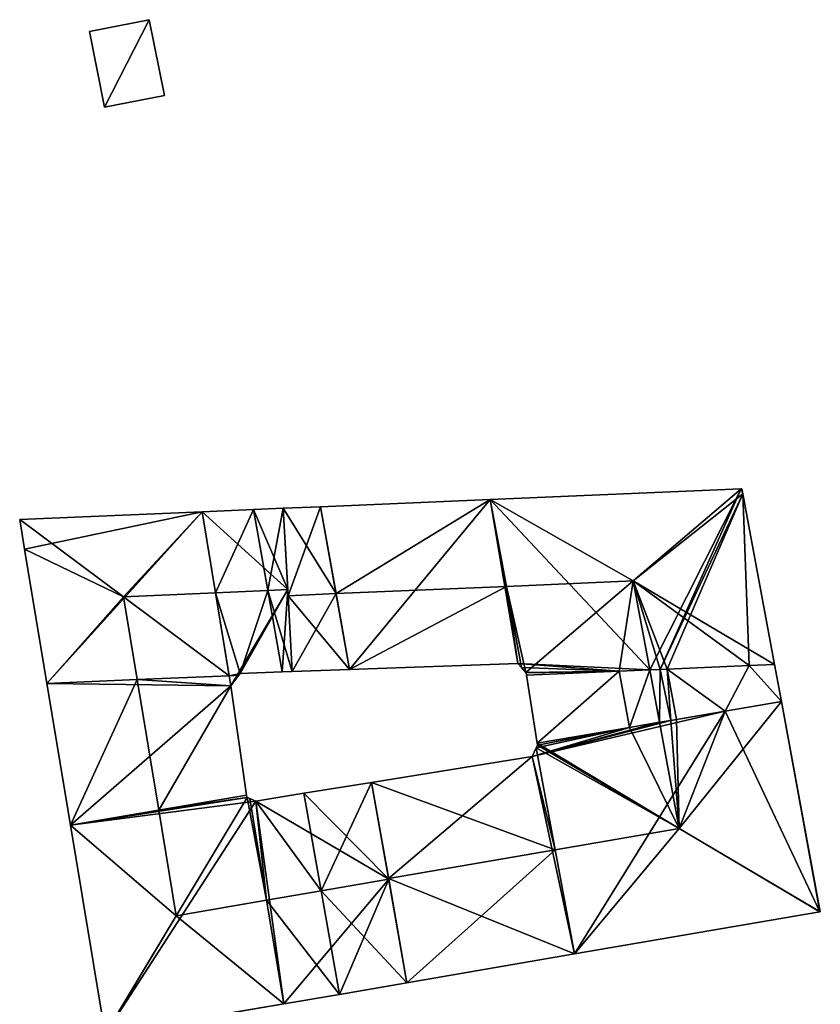
# Model space of a CAD drawing. Units: metres. Extents: x 75617 to 76253, y 344012 to 344506.
# Drawn here: x 76113 to 76153, y 344445 to 344494 of the extents above; entities that cross this region are included whole.
import ezdxf

# ---------------------------------------------------------------- set-up
doc = ezdxf.new("R2010")
doc.units = ezdxf.units.M
for name, color, linetype in [('FacadeFaces', 253, 'Continuous'), ('FloorBoundary', 4, 'Continuous'), ('FloorFaces', 253, 'Continuous'), ('OuterEaves', 4, 'Continuous'), ('RoofFaces', 24, 'Continuous'), ('RoofLines', 2, 'Continuous')]:
    doc.layers.add(name, color=color, linetype=linetype)

msp = doc.modelspace()

# ---------------------------------------------------------------- linework, layer by layer
at = {"layer": 'FacadeFaces'}
for points in [[(76119.317, 344493.612, 284.511), (76116.362, 344493.026, 281.29), (76116.362, 344493.026, 284.511), (76119.317, 344493.612, 284.511)], [(76119.317, 344493.612, 281.29), (76116.362, 344493.026, 281.29), (76119.317, 344493.612, 284.511), (76119.317, 344493.612, 281.29)], [(76120.061, 344489.861, 284.511), (76119.317, 344493.612, 281.29), (76119.317, 344493.612, 284.511), (76120.061, 344489.861, 284.511)], [(76120.061, 344489.861, 281.29), (76119.317, 344493.612, 281.29), (76120.061, 344489.861, 284.511), (76120.061, 344489.861, 281.29)], [(76116.362, 344493.026, 284.511), (76117.106, 344489.275, 281.29), (76117.106, 344489.275, 284.511), (76116.362, 344493.026, 284.511)], [(76116.362, 344493.026, 281.29), (76117.106, 344489.275, 281.29), (76116.362, 344493.026, 284.511), (76116.362, 344493.026, 281.29)], [(76117.106, 344489.275, 284.511), (76117.106, 344489.275, 281.29), (76120.061, 344489.861, 284.511), (76117.106, 344489.275, 284.511)], [(76120.061, 344489.861, 284.511), (76117.106, 344489.275, 281.29), (76120.061, 344489.861, 281.29), (76120.061, 344489.861, 284.511)], [(76148.619, 344470.375, 284.512), (76148.619, 344470.375, 278.667), (76136.198, 344469.844, 284.512), (76148.619, 344470.375, 284.512)], [(76148.619, 344470.375, 278.667), (76136.198, 344469.844, 278.667), (76136.198, 344469.844, 284.512), (76148.619, 344470.375, 278.667)], [(76148.66, 344470.377, 284.484), (76148.619, 344470.375, 278.667), (76148.619, 344470.375, 284.512), (76148.66, 344470.377, 284.484)], [(76148.66, 344470.377, 278.667), (76148.619, 344470.375, 278.667), (76148.66, 344470.377, 284.484), (76148.66, 344470.377, 278.667)], [(76148.708, 344470.119, 284.484), (76148.66, 344470.377, 278.667), (76148.66, 344470.377, 284.484), (76148.708, 344470.119, 284.484)], [(76148.708, 344470.119, 278.667), (76148.66, 344470.377, 278.667), (76148.708, 344470.119, 284.484), (76148.708, 344470.119, 278.667)], [(76150.272, 344461.668, 284.484), (76150.272, 344461.668, 278.667), (76148.708, 344470.119, 284.484), (76150.272, 344461.668, 284.484)], [(76150.272, 344461.668, 278.667), (76148.708, 344470.119, 278.667), (76148.708, 344470.119, 284.484), (76150.272, 344461.668, 278.667)], [(76136.198, 344469.844, 284.512), (76127.798, 344469.484, 278.667), (76127.798, 344469.484, 284.512), (76136.198, 344469.844, 284.512)], [(76136.198, 344469.844, 278.667), (76127.798, 344469.484, 278.667), (76136.198, 344469.844, 284.512), (76136.198, 344469.844, 278.667)], [(76121.932, 344469.233, 285.206), (76121.932, 344469.233, 280.147), (76112.9, 344468.847, 285.206), (76121.932, 344469.233, 285.206)], [(76121.932, 344469.233, 280.147), (76112.9, 344468.847, 280.147), (76112.9, 344468.847, 285.206), (76121.932, 344469.233, 280.147)], [(76124.474, 344469.342, 285.206), (76121.932, 344469.233, 280.147), (76121.932, 344469.233, 285.206), (76124.474, 344469.342, 285.206)], [(76124.474, 344469.342, 280.147), (76121.932, 344469.233, 280.147), (76124.474, 344469.342, 285.206), (76124.474, 344469.342, 280.147)], [(76125.944, 344469.405, 285.206), (76124.474, 344469.342, 280.147), (76124.474, 344469.342, 285.206), (76125.944, 344469.405, 285.206)], [(76125.944, 344469.405, 280.147), (76124.474, 344469.342, 280.147), (76125.944, 344469.405, 285.206), (76125.944, 344469.405, 280.147)], [(76127.798, 344469.484, 284.512), (76127.798, 344469.484, 278.667), (76125.944, 344469.405, 284.512), (76127.798, 344469.484, 284.512)], [(76127.798, 344469.484, 278.667), (76125.944, 344469.405, 278.667), (76125.944, 344469.405, 284.512), (76127.798, 344469.484, 278.667)], [(76125.944, 344469.405, 284.512), (76126.186, 344465.077, 278.667), (76126.186, 344465.077, 288.794), (76125.944, 344469.405, 284.512)], [(76125.944, 344469.405, 278.667), (76126.186, 344465.077, 278.667), (76125.944, 344469.405, 284.512), (76125.944, 344469.405, 278.667)], [(76126.169, 344465.376, 289.38), (76126.169, 344465.376, 280.147), (76125.944, 344469.405, 285.206), (76126.169, 344465.376, 289.38)], [(76126.169, 344465.376, 280.147), (76125.944, 344469.405, 280.147), (76125.944, 344469.405, 285.206), (76126.169, 344465.376, 280.147)], [(76112.9, 344468.847, 285.206), (76112.9, 344468.847, 280.147), (76113.143, 344467.383, 285.197), (76112.9, 344468.847, 285.206)], [(76112.9, 344468.847, 280.147), (76113.143, 344467.383, 280.147), (76113.143, 344467.383, 285.197), (76112.9, 344468.847, 280.147)], [(76113.143, 344467.383, 285.197), (76114.246, 344460.726, 280.147), (76114.246, 344460.726, 285.197), (76113.143, 344467.383, 285.197)], [(76113.143, 344467.383, 280.147), (76114.246, 344460.726, 280.147), (76113.143, 344467.383, 285.197), (76113.143, 344467.383, 280.147)], [(76126.395, 344461.32, 285.179), (76126.169, 344465.376, 280.147), (76126.169, 344465.376, 289.38), (76126.395, 344461.32, 285.179)], [(76126.395, 344461.32, 280.147), (76126.169, 344465.376, 280.147), (76126.395, 344461.32, 285.179), (76126.395, 344461.32, 280.147)], [(76126.186, 344465.077, 288.794), (76126.186, 344465.077, 278.667), (76126.395, 344461.32, 285.078), (76126.186, 344465.077, 288.794)], [(76126.186, 344465.077, 278.667), (76126.395, 344461.32, 278.667), (76126.395, 344461.32, 285.078), (76126.186, 344465.077, 278.667)], [(76129.226, 344461.422, 285.059), (76129.226, 344461.422, 278.667), (76137.557, 344461.721, 285.002), (76129.226, 344461.422, 285.059)], [(76129.226, 344461.422, 278.667), (76137.557, 344461.721, 278.667), (76137.557, 344461.721, 285.002), (76129.226, 344461.422, 278.667)], [(76137.557, 344461.721, 285.002), (76137.557, 344461.721, 278.667), (76137.739, 344461.52, 284.797), (76137.557, 344461.721, 285.002)], [(76137.557, 344461.721, 278.667), (76137.739, 344461.52, 278.667), (76137.739, 344461.52, 284.797), (76137.557, 344461.721, 278.667)], [(76123.747, 344461.133, 285.103), (76123.818, 344461.227, 280.147), (76123.818, 344461.227, 285.197), (76123.747, 344461.133, 285.103)], [(76123.747, 344461.133, 280.147), (76123.818, 344461.227, 280.147), (76123.747, 344461.133, 285.103), (76123.747, 344461.133, 280.147)], [(76123.818, 344461.227, 285.197), (76123.818, 344461.227, 280.147), (76125.898, 344461.302, 285.183), (76123.818, 344461.227, 285.197)], [(76125.898, 344461.302, 285.183), (76123.818, 344461.227, 280.147), (76125.898, 344461.302, 280.147), (76125.898, 344461.302, 285.183)], [(76125.898, 344461.302, 285.183), (76125.898, 344461.302, 280.147), (76126.395, 344461.32, 285.179), (76125.898, 344461.302, 285.183)], [(76125.898, 344461.302, 280.147), (76126.395, 344461.32, 280.147), (76126.395, 344461.32, 285.179), (76125.898, 344461.302, 280.147)], [(76126.395, 344461.32, 285.078), (76126.395, 344461.32, 278.667), (76129.226, 344461.422, 285.059), (76126.395, 344461.32, 285.078)], [(76126.395, 344461.32, 278.667), (76129.226, 344461.422, 278.667), (76129.226, 344461.422, 285.059), (76126.395, 344461.32, 278.667)], [(76137.739, 344461.52, 284.797), (76137.739, 344461.52, 278.667), (76137.966, 344461.269, 284.539), (76137.739, 344461.52, 284.797)], [(76137.739, 344461.52, 278.667), (76137.966, 344461.269, 278.667), (76137.966, 344461.269, 284.539), (76137.739, 344461.52, 278.667)], [(76137.966, 344461.269, 284.539), (76137.982, 344461.251, 278.667), (76137.982, 344461.251, 284.547), (76137.966, 344461.269, 284.539)], [(76137.966, 344461.269, 278.667), (76137.982, 344461.251, 278.667), (76137.966, 344461.269, 284.539), (76137.966, 344461.269, 278.667)], [(76137.982, 344461.251, 284.547), (76137.982, 344461.251, 278.667), (76137.999, 344461.143, 284.545), (76137.982, 344461.251, 284.547)], [(76137.999, 344461.143, 284.545), (76137.982, 344461.251, 278.667), (76137.999, 344461.143, 278.667), (76137.999, 344461.143, 284.545)], [(76142.582, 344461.339, 287.62), (76142.582, 344461.339, 278.667), (76137.999, 344461.143, 284.422), (76142.582, 344461.339, 287.62)], [(76137.999, 344461.143, 284.422), (76142.582, 344461.339, 278.667), (76137.999, 344461.143, 278.667), (76137.999, 344461.143, 284.422)], [(76137.999, 344461.143, 284.545), (76142.582, 344461.339, 278.667), (76142.582, 344461.339, 287.741), (76137.999, 344461.143, 284.545)], [(76137.999, 344461.143, 278.667), (76142.582, 344461.339, 278.667), (76137.999, 344461.143, 284.545), (76137.999, 344461.143, 278.667)], [(76144.091, 344461.404, 288.218), (76144.091, 344461.404, 278.667), (76142.582, 344461.339, 287.62), (76144.091, 344461.404, 288.218)], [(76144.091, 344461.404, 278.667), (76142.582, 344461.339, 278.667), (76142.582, 344461.339, 287.62), (76144.091, 344461.404, 278.667)], [(76142.582, 344461.339, 287.741), (76144.091, 344461.404, 278.667), (76144.091, 344461.404, 288.794), (76142.582, 344461.339, 287.741)], [(76142.582, 344461.339, 278.667), (76144.091, 344461.404, 278.667), (76142.582, 344461.339, 287.741), (76142.582, 344461.339, 278.667)], [(76144.618, 344461.426, 288.427), (76144.618, 344461.426, 278.667), (76144.091, 344461.404, 288.218), (76144.618, 344461.426, 288.427)], [(76144.618, 344461.426, 278.667), (76144.091, 344461.404, 278.667), (76144.091, 344461.404, 288.218), (76144.618, 344461.426, 278.667)], [(76144.091, 344461.404, 288.794), (76144.091, 344461.404, 278.667), (76144.618, 344461.426, 288.427), (76144.091, 344461.404, 288.794)], [(76144.091, 344461.404, 278.667), (76144.618, 344461.426, 278.667), (76144.618, 344461.426, 288.427), (76144.091, 344461.404, 278.667)], [(76144.954, 344461.441, 288.56), (76144.954, 344461.441, 278.667), (76144.618, 344461.426, 288.427), (76144.954, 344461.441, 288.56)], [(76144.954, 344461.441, 278.667), (76144.618, 344461.426, 278.667), (76144.618, 344461.426, 288.427), (76144.954, 344461.441, 278.667)], [(76144.618, 344461.426, 288.427), (76144.618, 344461.426, 278.667), (76144.954, 344461.441, 288.192), (76144.618, 344461.426, 288.427)], [(76144.618, 344461.426, 278.667), (76144.954, 344461.441, 278.667), (76144.954, 344461.441, 288.192), (76144.618, 344461.426, 278.667)], [(76149.013, 344461.614, 285.361), (76144.954, 344461.441, 278.667), (76144.954, 344461.441, 288.56), (76149.013, 344461.614, 285.361)], [(76149.013, 344461.614, 278.667), (76144.954, 344461.441, 278.667), (76149.013, 344461.614, 285.361), (76149.013, 344461.614, 278.667)], [(76144.954, 344461.441, 288.192), (76144.954, 344461.441, 278.667), (76149.013, 344461.614, 285.361), (76144.954, 344461.441, 288.192)], [(76144.954, 344461.441, 278.667), (76149.013, 344461.614, 278.667), (76149.013, 344461.614, 285.361), (76144.954, 344461.441, 278.667)], [(76150.272, 344461.668, 284.369), (76149.013, 344461.614, 278.667), (76149.013, 344461.614, 285.361), (76150.272, 344461.668, 284.369)], [(76150.272, 344461.668, 278.667), (76149.013, 344461.614, 278.667), (76150.272, 344461.668, 284.369), (76150.272, 344461.668, 278.667)], [(76149.013, 344461.614, 285.361), (76149.013, 344461.614, 278.667), (76150.272, 344461.668, 284.484), (76149.013, 344461.614, 285.361)], [(76149.013, 344461.614, 278.667), (76150.272, 344461.668, 278.667), (76150.272, 344461.668, 284.484), (76149.013, 344461.614, 278.667)], [(76150.61, 344459.841, 284.369), (76150.272, 344461.668, 278.667), (76150.272, 344461.668, 284.369), (76150.61, 344459.841, 284.369)], [(76150.61, 344459.841, 278.667), (76150.272, 344461.668, 278.667), (76150.61, 344459.841, 284.369), (76150.61, 344459.841, 278.667)], [(76114.246, 344460.726, 285.197), (76115.41, 344453.702, 280.147), (76115.41, 344453.702, 285.197), (76114.246, 344460.726, 285.197)], [(76114.246, 344460.726, 280.147), (76115.41, 344453.702, 280.147), (76114.246, 344460.726, 285.197), (76114.246, 344460.726, 280.147)], [(76123.356, 344460.614, 285.107), (76123.356, 344460.614, 280.147), (76123.747, 344461.133, 285.103), (76123.356, 344460.614, 285.107)], [(76123.356, 344460.614, 280.147), (76123.747, 344461.133, 280.147), (76123.747, 344461.133, 285.103), (76123.356, 344460.614, 280.147)], [(76137.999, 344461.143, 284.422), (76137.999, 344461.143, 278.667), (76138.524, 344457.763, 284.352), (76137.999, 344461.143, 284.422)], [(76137.999, 344461.143, 278.667), (76138.524, 344457.763, 278.667), (76138.524, 344457.763, 284.352), (76137.999, 344461.143, 278.667)], [(76124.135, 344455.202, 285.217), (76124.135, 344455.202, 280.147), (76123.356, 344460.614, 285.107), (76124.135, 344455.202, 285.217)], [(76124.135, 344455.202, 280.147), (76123.356, 344460.614, 280.147), (76123.356, 344460.614, 285.107), (76124.135, 344455.202, 280.147)], [(76147.829, 344459.363, 286.613), (76147.829, 344459.363, 278.667), (76150.61, 344459.841, 284.369), (76147.829, 344459.363, 286.613)], [(76147.829, 344459.363, 278.667), (76150.61, 344459.841, 278.667), (76150.61, 344459.841, 284.369), (76147.829, 344459.363, 278.667)], [(76150.61, 344459.841, 284.724), (76147.829, 344459.363, 278.667), (76147.829, 344459.363, 286.613), (76150.61, 344459.841, 284.724)], [(76150.61, 344459.841, 278.667), (76147.829, 344459.363, 278.667), (76150.61, 344459.841, 284.724), (76150.61, 344459.841, 278.667)], [(76152.538, 344449.42, 284.724), (76150.61, 344459.841, 278.667), (76150.61, 344459.841, 284.724), (76152.538, 344449.42, 284.724)], [(76152.538, 344449.42, 278.667), (76150.61, 344459.841, 278.667), (76152.538, 344449.42, 284.724), (76152.538, 344449.42, 278.667)], [(76145.415, 344458.948, 288.56), (76145.415, 344458.948, 278.667), (76147.829, 344459.363, 286.613), (76145.415, 344458.948, 288.56)], [(76145.415, 344458.948, 278.667), (76147.829, 344459.363, 278.667), (76147.829, 344459.363, 286.613), (76145.415, 344458.948, 278.667)], [(76147.829, 344459.363, 286.613), (76145.415, 344458.948, 278.667), (76145.415, 344458.948, 288.252), (76147.829, 344459.363, 286.613)], [(76147.829, 344459.363, 278.667), (76145.415, 344458.948, 278.667), (76147.829, 344459.363, 286.613), (76147.829, 344459.363, 278.667)], [(76143.099, 344458.55, 287.62), (76144.572, 344458.803, 278.667), (76144.572, 344458.803, 288.218), (76143.099, 344458.55, 287.62)], [(76143.099, 344458.55, 278.667), (76144.572, 344458.803, 278.667), (76143.099, 344458.55, 287.62), (76143.099, 344458.55, 278.667)], [(76144.572, 344458.803, 288.825), (76144.572, 344458.803, 278.667), (76143.099, 344458.55, 287.824), (76144.572, 344458.803, 288.825)], [(76144.572, 344458.803, 278.667), (76143.099, 344458.55, 278.667), (76143.099, 344458.55, 287.824), (76144.572, 344458.803, 278.667)], [(76144.572, 344458.803, 288.218), (76145.132, 344458.899, 278.667), (76145.132, 344458.899, 288.445), (76144.572, 344458.803, 288.218)], [(76144.572, 344458.803, 278.667), (76145.132, 344458.899, 278.667), (76144.572, 344458.803, 288.218), (76144.572, 344458.803, 278.667)], [(76145.132, 344458.899, 288.445), (76144.572, 344458.803, 278.667), (76144.572, 344458.803, 288.825), (76145.132, 344458.899, 288.445)], [(76145.132, 344458.899, 278.667), (76144.572, 344458.803, 278.667), (76145.132, 344458.899, 288.445), (76145.132, 344458.899, 278.667)], [(76145.132, 344458.899, 288.445), (76145.415, 344458.948, 278.667), (76145.415, 344458.948, 288.56), (76145.132, 344458.899, 288.445)], [(76145.132, 344458.899, 278.667), (76145.415, 344458.948, 278.667), (76145.132, 344458.899, 288.445), (76145.132, 344458.899, 278.667)], [(76145.415, 344458.948, 288.252), (76145.132, 344458.899, 278.667), (76145.132, 344458.899, 288.445), (76145.415, 344458.948, 288.252)], [(76145.415, 344458.948, 278.667), (76145.132, 344458.899, 278.667), (76145.415, 344458.948, 288.252), (76145.415, 344458.948, 278.667)], [(76138.524, 344457.763, 284.352), (76143.099, 344458.55, 278.667), (76143.099, 344458.55, 287.62), (76138.524, 344457.763, 284.352)], [(76138.524, 344457.763, 278.667), (76143.099, 344458.55, 278.667), (76138.524, 344457.763, 284.352), (76138.524, 344457.763, 278.667)], [(76143.099, 344458.55, 287.824), (76143.099, 344458.55, 278.667), (76138.524, 344457.763, 284.716), (76143.099, 344458.55, 287.824)], [(76138.524, 344457.763, 284.716), (76143.099, 344458.55, 278.667), (76138.524, 344457.763, 278.667), (76138.524, 344457.763, 284.716)], [(76138.475, 344457.541, 284.822), (76138.268, 344457.108, 278.667), (76138.268, 344457.108, 285.127), (76138.475, 344457.541, 284.822)], [(76138.475, 344457.541, 278.667), (76138.268, 344457.108, 278.667), (76138.475, 344457.541, 284.822), (76138.475, 344457.541, 278.667)], [(76138.538, 344457.672, 284.729), (76138.475, 344457.541, 278.667), (76138.475, 344457.541, 284.822), (76138.538, 344457.672, 284.729)], [(76138.538, 344457.672, 278.667), (76138.475, 344457.541, 278.667), (76138.538, 344457.672, 284.729), (76138.538, 344457.672, 278.667)], [(76138.524, 344457.763, 284.716), (76138.524, 344457.763, 278.667), (76138.535, 344457.69, 284.715), (76138.524, 344457.763, 284.716)], [(76138.524, 344457.763, 278.667), (76138.535, 344457.69, 278.667), (76138.535, 344457.69, 284.715), (76138.524, 344457.763, 278.667)], [(76138.535, 344457.69, 284.715), (76138.538, 344457.672, 278.667), (76138.538, 344457.672, 284.729), (76138.535, 344457.69, 284.715)], [(76138.535, 344457.69, 278.667), (76138.538, 344457.672, 278.667), (76138.535, 344457.69, 284.715), (76138.535, 344457.69, 278.667)], [(76138.268, 344457.108, 285.127), (76138.268, 344457.108, 278.667), (76130.318, 344455.826, 285.062), (76138.268, 344457.108, 285.127)], [(76138.268, 344457.108, 278.667), (76130.318, 344455.826, 278.667), (76130.318, 344455.826, 285.062), (76138.268, 344457.108, 278.667)], [(76130.318, 344455.826, 285.452), (76130.318, 344455.826, 280.147), (76126.963, 344455.285, 285.423), (76130.318, 344455.826, 285.452)], [(76130.318, 344455.826, 280.147), (76126.963, 344455.285, 280.147), (76126.963, 344455.285, 285.423), (76130.318, 344455.826, 280.147)], [(76130.318, 344455.826, 285.062), (76131.16, 344451.07, 278.667), (76131.16, 344451.07, 288.825), (76130.318, 344455.826, 285.062)], [(76130.318, 344455.826, 278.667), (76131.16, 344451.07, 278.667), (76130.318, 344455.826, 285.062), (76130.318, 344455.826, 278.667)], [(76131.168, 344451.028, 289.38), (76131.168, 344451.028, 280.147), (76130.318, 344455.826, 285.452), (76131.168, 344451.028, 289.38)], [(76131.168, 344451.028, 280.147), (76130.318, 344455.826, 280.147), (76130.318, 344455.826, 285.452), (76131.168, 344451.028, 280.147)], [(76124.152, 344455.086, 285.219), (76124.152, 344455.086, 280.147), (76124.135, 344455.202, 285.217), (76124.152, 344455.086, 285.219)], [(76124.152, 344455.086, 280.147), (76124.135, 344455.202, 280.147), (76124.135, 344455.202, 285.217), (76124.152, 344455.086, 280.147)], [(76124.168, 344455.079, 285.205), (76124.152, 344455.086, 280.147), (76124.152, 344455.086, 285.219), (76124.168, 344455.079, 285.205)], [(76124.168, 344455.079, 280.147), (76124.152, 344455.086, 280.147), (76124.168, 344455.079, 285.205), (76124.168, 344455.079, 280.147)], [(76124.287, 344455.029, 285.261), (76124.287, 344455.029, 280.147), (76124.168, 344455.079, 285.205), (76124.287, 344455.029, 285.261)], [(76124.287, 344455.029, 280.147), (76124.168, 344455.079, 280.147), (76124.168, 344455.079, 285.205), (76124.287, 344455.029, 280.147)], [(76124.586, 344454.902, 285.403), (76124.586, 344454.902, 280.147), (76124.287, 344455.029, 285.261), (76124.586, 344454.902, 285.403)], [(76124.586, 344454.902, 280.147), (76124.287, 344455.029, 280.147), (76124.287, 344455.029, 285.261), (76124.586, 344454.902, 280.147)], [(76126.963, 344455.285, 285.423), (76126.963, 344455.285, 280.147), (76124.586, 344454.902, 285.403), (76126.963, 344455.285, 285.423)], [(76126.963, 344455.285, 280.147), (76124.586, 344454.902, 280.147), (76124.586, 344454.902, 285.403), (76126.963, 344455.285, 280.147)], [(76115.41, 344453.702, 285.197), (76117.126, 344443.349, 280.147), (76117.126, 344443.349, 285.197), (76115.41, 344453.702, 285.197)], [(76115.41, 344453.702, 280.147), (76117.126, 344443.349, 280.147), (76115.41, 344453.702, 285.197), (76115.41, 344453.702, 280.147)], [(76131.16, 344451.07, 288.825), (76131.16, 344451.07, 278.667), (76132.075, 344445.902, 284.735), (76131.16, 344451.07, 288.825)], [(76131.16, 344451.07, 278.667), (76132.075, 344445.902, 278.667), (76132.075, 344445.902, 284.735), (76131.16, 344451.07, 278.667)], [(76132.075, 344445.902, 285.184), (76131.168, 344451.028, 280.147), (76131.168, 344451.028, 289.38), (76132.075, 344445.902, 285.184)], [(76132.075, 344445.902, 280.147), (76131.168, 344451.028, 280.147), (76132.075, 344445.902, 285.184), (76132.075, 344445.902, 280.147)], [(76140.365, 344447.327, 284.735), (76152.522, 344449.417, 278.667), (76152.522, 344449.417, 284.735), (76140.365, 344447.327, 284.735)], [(76140.365, 344447.327, 278.667), (76152.522, 344449.417, 278.667), (76140.365, 344447.327, 284.735), (76140.365, 344447.327, 278.667)], [(76152.522, 344449.417, 284.735), (76152.522, 344449.417, 278.667), (76152.538, 344449.42, 284.724), (76152.522, 344449.417, 284.735)], [(76152.522, 344449.417, 278.667), (76152.538, 344449.42, 278.667), (76152.538, 344449.42, 284.724), (76152.522, 344449.417, 278.667)], [(76132.075, 344445.902, 284.735), (76140.365, 344447.327, 278.667), (76140.365, 344447.327, 284.735), (76132.075, 344445.902, 284.735)], [(76132.075, 344445.902, 278.667), (76140.365, 344447.327, 278.667), (76132.075, 344445.902, 284.735), (76132.075, 344445.902, 278.667)], [(76128.726, 344445.326, 285.184), (76132.075, 344445.902, 280.147), (76132.075, 344445.902, 285.184), (76128.726, 344445.326, 285.184)], [(76128.726, 344445.326, 280.147), (76132.075, 344445.902, 280.147), (76128.726, 344445.326, 285.184), (76128.726, 344445.326, 280.147)], [(76125.973, 344444.853, 285.184), (76128.726, 344445.326, 280.147), (76128.726, 344445.326, 285.184), (76125.973, 344444.853, 285.184)], [(76125.973, 344444.853, 280.147), (76128.726, 344445.326, 280.147), (76125.973, 344444.853, 285.184), (76125.973, 344444.853, 280.147)], [(76117.129, 344443.332, 285.184), (76125.973, 344444.853, 280.147), (76125.973, 344444.853, 285.184), (76117.129, 344443.332, 285.184)], [(76117.129, 344443.332, 280.147), (76125.973, 344444.853, 280.147), (76117.129, 344443.332, 285.184), (76117.129, 344443.332, 280.147)]]:
    msp.add_3dface(points, dxfattribs=at)
at = {"layer": 'FloorBoundary'}
for points in [[(76120.061, 344489.861, 281.29), (76119.317, 344493.612, 281.29), (76116.362, 344493.026, 281.29), (76117.106, 344489.275, 281.29), (76120.061, 344489.861, 281.29)], [(76137.999, 344461.143, 278.667), (76142.582, 344461.339, 278.667), (76144.091, 344461.404, 278.667), (76144.618, 344461.426, 278.667), (76144.954, 344461.441, 278.667), (76149.013, 344461.614, 278.667), (76150.272, 344461.668, 278.667), (76148.708, 344470.119, 278.667), (76148.66, 344470.377, 278.667), (76148.619, 344470.375, 278.667), (76136.198, 344469.844, 278.667), (76127.798, 344469.484, 278.667), (76125.944, 344469.405, 278.667), (76126.186, 344465.077, 278.667), (76126.395, 344461.32, 278.667), (76129.226, 344461.422, 278.667), (76137.557, 344461.721, 278.667), (76137.739, 344461.52, 278.667), (76137.966, 344461.269, 278.667), (76137.982, 344461.251, 278.667), (76137.999, 344461.143, 278.667)], [(76125.898, 344461.302, 280.147), (76126.395, 344461.32, 280.147), (76126.169, 344465.376, 280.147), (76125.944, 344469.405, 280.147), (76124.474, 344469.342, 280.147), (76121.932, 344469.233, 280.147), (76112.9, 344468.847, 280.147), (76113.143, 344467.383, 280.147), (76114.246, 344460.726, 280.147), (76115.41, 344453.702, 280.147), (76117.126, 344443.349, 280.147)], [(76117.129, 344443.332, 280.147), (76125.973, 344444.853, 280.147), (76128.726, 344445.326, 280.147), (76132.075, 344445.902, 280.147), (76131.168, 344451.028, 280.147), (76130.318, 344455.826, 280.147), (76126.963, 344455.285, 280.147), (76124.586, 344454.902, 280.147), (76124.287, 344455.029, 280.147), (76124.168, 344455.079, 280.147), (76124.152, 344455.086, 280.147), (76124.135, 344455.202, 280.147), (76123.356, 344460.614, 280.147), (76123.747, 344461.133, 280.147), (76123.818, 344461.227, 280.147), (76125.898, 344461.302, 280.147)], [(76137.999, 344461.143, 278.667), (76138.524, 344457.763, 278.667), (76143.099, 344458.55, 278.667), (76144.572, 344458.803, 278.667), (76145.132, 344458.899, 278.667), (76145.415, 344458.948, 278.667), (76147.829, 344459.363, 278.667), (76150.61, 344459.841, 278.667), (76150.272, 344461.668, 278.667), (76149.013, 344461.614, 278.667), (76144.954, 344461.441, 278.667), (76144.618, 344461.426, 278.667), (76144.091, 344461.404, 278.667), (76142.582, 344461.339, 278.667), (76137.999, 344461.143, 278.667)], [(76138.524, 344457.763, 278.667), (76138.535, 344457.69, 278.667), (76138.538, 344457.672, 278.667), (76138.475, 344457.541, 278.667), (76138.268, 344457.108, 278.667), (76130.318, 344455.826, 278.667), (76131.16, 344451.07, 278.667), (76132.075, 344445.902, 278.667), (76140.365, 344447.327, 278.667), (76152.522, 344449.417, 278.667), (76152.538, 344449.42, 278.667), (76150.61, 344459.841, 278.667), (76147.829, 344459.363, 278.667), (76145.415, 344458.948, 278.667), (76145.132, 344458.899, 278.667), (76144.572, 344458.803, 278.667), (76143.099, 344458.55, 278.667), (76138.524, 344457.763, 278.667)]]:
    msp.add_polyline3d(points, dxfattribs=at)
at = {"layer": 'FloorFaces'}
for points in [[(76119.317, 344493.612, 281.29), (76117.106, 344489.275, 281.29), (76116.362, 344493.026, 281.29), (76119.317, 344493.612, 281.29)], [(76120.061, 344489.861, 281.29), (76117.106, 344489.275, 281.29), (76119.317, 344493.612, 281.29), (76120.061, 344489.861, 281.29)], [(76144.091, 344461.404, 278.667), (76136.198, 344469.844, 278.667), (76148.619, 344470.375, 278.667), (76144.091, 344461.404, 278.667)], [(76144.091, 344461.404, 278.667), (76148.619, 344470.375, 278.667), (76144.618, 344461.426, 278.667), (76144.091, 344461.404, 278.667)], [(76144.618, 344461.426, 278.667), (76148.619, 344470.375, 278.667), (76148.708, 344470.119, 278.667), (76144.618, 344461.426, 278.667)], [(76144.618, 344461.426, 278.667), (76148.708, 344470.119, 278.667), (76144.954, 344461.441, 278.667), (76144.618, 344461.426, 278.667)], [(76144.954, 344461.441, 278.667), (76148.708, 344470.119, 278.667), (76149.013, 344461.614, 278.667), (76144.954, 344461.441, 278.667)], [(76148.708, 344470.119, 278.667), (76148.619, 344470.375, 278.667), (76148.66, 344470.377, 278.667), (76148.708, 344470.119, 278.667)], [(76149.013, 344461.614, 278.667), (76148.708, 344470.119, 278.667), (76150.272, 344461.668, 278.667), (76149.013, 344461.614, 278.667)], [(76136.198, 344469.844, 278.667), (76129.226, 344461.422, 278.667), (76127.798, 344469.484, 278.667), (76136.198, 344469.844, 278.667)], [(76136.198, 344469.844, 278.667), (76137.557, 344461.721, 278.667), (76129.226, 344461.422, 278.667), (76136.198, 344469.844, 278.667)], [(76144.091, 344461.404, 278.667), (76137.557, 344461.721, 278.667), (76136.198, 344469.844, 278.667), (76144.091, 344461.404, 278.667)], [(76121.932, 344469.233, 280.147), (76113.143, 344467.383, 280.147), (76112.9, 344468.847, 280.147), (76121.932, 344469.233, 280.147)], [(76121.932, 344469.233, 280.147), (76114.246, 344460.726, 280.147), (76113.143, 344467.383, 280.147), (76121.932, 344469.233, 280.147)], [(76121.932, 344469.233, 280.147), (76123.356, 344460.614, 280.147), (76114.246, 344460.726, 280.147), (76121.932, 344469.233, 280.147)], [(76126.169, 344465.376, 280.147), (76121.932, 344469.233, 280.147), (76124.474, 344469.342, 280.147), (76126.169, 344465.376, 280.147)], [(76126.169, 344465.376, 280.147), (76123.356, 344460.614, 280.147), (76121.932, 344469.233, 280.147), (76126.169, 344465.376, 280.147)], [(76126.169, 344465.376, 280.147), (76124.474, 344469.342, 280.147), (76125.944, 344469.405, 280.147), (76126.169, 344465.376, 280.147)], [(76127.798, 344469.484, 278.667), (76126.186, 344465.077, 278.667), (76125.944, 344469.405, 278.667), (76127.798, 344469.484, 278.667)], [(76127.798, 344469.484, 278.667), (76129.226, 344461.422, 278.667), (76126.186, 344465.077, 278.667), (76127.798, 344469.484, 278.667)], [(76126.169, 344465.376, 280.147), (76123.747, 344461.133, 280.147), (76123.356, 344460.614, 280.147), (76126.169, 344465.376, 280.147)], [(76126.169, 344465.376, 280.147), (76123.818, 344461.227, 280.147), (76123.747, 344461.133, 280.147), (76126.169, 344465.376, 280.147)], [(76125.898, 344461.302, 280.147), (76123.818, 344461.227, 280.147), (76126.169, 344465.376, 280.147), (76125.898, 344461.302, 280.147)], [(76125.898, 344461.302, 280.147), (76126.169, 344465.376, 280.147), (76126.395, 344461.32, 280.147), (76125.898, 344461.302, 280.147)], [(76126.186, 344465.077, 278.667), (76129.226, 344461.422, 278.667), (76126.395, 344461.32, 278.667), (76126.186, 344465.077, 278.667)], [(76142.582, 344461.339, 278.667), (76137.557, 344461.721, 278.667), (76144.091, 344461.404, 278.667), (76142.582, 344461.339, 278.667)], [(76142.582, 344461.339, 278.667), (76137.739, 344461.52, 278.667), (76137.557, 344461.721, 278.667), (76142.582, 344461.339, 278.667)], [(76142.582, 344461.339, 278.667), (76137.966, 344461.269, 278.667), (76137.739, 344461.52, 278.667), (76142.582, 344461.339, 278.667)], [(76142.582, 344461.339, 278.667), (76137.982, 344461.251, 278.667), (76137.966, 344461.269, 278.667), (76142.582, 344461.339, 278.667)], [(76137.999, 344461.143, 278.667), (76137.982, 344461.251, 278.667), (76142.582, 344461.339, 278.667), (76137.999, 344461.143, 278.667)], [(76137.999, 344461.143, 278.667), (76142.582, 344461.339, 278.667), (76138.524, 344457.763, 278.667), (76137.999, 344461.143, 278.667)], [(76138.524, 344457.763, 278.667), (76142.582, 344461.339, 278.667), (76143.099, 344458.55, 278.667), (76138.524, 344457.763, 278.667)], [(76143.099, 344458.55, 278.667), (76142.582, 344461.339, 278.667), (76144.091, 344461.404, 278.667), (76143.099, 344458.55, 278.667)], [(76143.099, 344458.55, 278.667), (76144.091, 344461.404, 278.667), (76144.572, 344458.803, 278.667), (76143.099, 344458.55, 278.667)], [(76144.572, 344458.803, 278.667), (76144.091, 344461.404, 278.667), (76144.618, 344461.426, 278.667), (76144.572, 344458.803, 278.667)], [(76144.572, 344458.803, 278.667), (76144.618, 344461.426, 278.667), (76145.132, 344458.899, 278.667), (76144.572, 344458.803, 278.667)], [(76145.132, 344458.899, 278.667), (76144.618, 344461.426, 278.667), (76144.954, 344461.441, 278.667), (76145.132, 344458.899, 278.667)], [(76147.829, 344459.363, 278.667), (76144.954, 344461.441, 278.667), (76149.013, 344461.614, 278.667), (76147.829, 344459.363, 278.667)], [(76145.132, 344458.899, 278.667), (76144.954, 344461.441, 278.667), (76145.415, 344458.948, 278.667), (76145.132, 344458.899, 278.667)], [(76145.415, 344458.948, 278.667), (76144.954, 344461.441, 278.667), (76147.829, 344459.363, 278.667), (76145.415, 344458.948, 278.667)], [(76147.829, 344459.363, 278.667), (76149.013, 344461.614, 278.667), (76150.61, 344459.841, 278.667), (76147.829, 344459.363, 278.667)], [(76150.61, 344459.841, 278.667), (76149.013, 344461.614, 278.667), (76150.272, 344461.668, 278.667), (76150.61, 344459.841, 278.667)], [(76114.246, 344460.726, 280.147), (76123.356, 344460.614, 280.147), (76115.41, 344453.702, 280.147), (76114.246, 344460.726, 280.147)], [(76115.41, 344453.702, 280.147), (76123.356, 344460.614, 280.147), (76124.135, 344455.202, 280.147), (76115.41, 344453.702, 280.147)], [(76152.522, 344449.417, 278.667), (76147.829, 344459.363, 278.667), (76150.61, 344459.841, 278.667), (76152.522, 344449.417, 278.667)], [(76152.522, 344449.417, 278.667), (76150.61, 344459.841, 278.667), (76152.538, 344449.42, 278.667), (76152.522, 344449.417, 278.667)], [(76138.268, 344457.108, 278.667), (76147.829, 344459.363, 278.667), (76140.365, 344447.327, 278.667), (76138.268, 344457.108, 278.667)], [(76138.268, 344457.108, 278.667), (76145.132, 344458.899, 278.667), (76147.829, 344459.363, 278.667), (76138.268, 344457.108, 278.667)], [(76140.365, 344447.327, 278.667), (76147.829, 344459.363, 278.667), (76152.522, 344449.417, 278.667), (76140.365, 344447.327, 278.667)], [(76138.268, 344457.108, 278.667), (76144.572, 344458.803, 278.667), (76145.132, 344458.899, 278.667), (76138.268, 344457.108, 278.667)], [(76138.268, 344457.108, 278.667), (76143.099, 344458.55, 278.667), (76144.572, 344458.803, 278.667), (76138.268, 344457.108, 278.667)], [(76138.475, 344457.541, 278.667), (76143.099, 344458.55, 278.667), (76138.268, 344457.108, 278.667), (76138.475, 344457.541, 278.667)], [(76138.538, 344457.672, 278.667), (76143.099, 344458.55, 278.667), (76138.475, 344457.541, 278.667), (76138.538, 344457.672, 278.667)], [(76138.524, 344457.763, 278.667), (76143.099, 344458.55, 278.667), (76138.538, 344457.672, 278.667), (76138.524, 344457.763, 278.667)], [(76138.268, 344457.108, 278.667), (76131.16, 344451.07, 278.667), (76130.318, 344455.826, 278.667), (76138.268, 344457.108, 278.667)], [(76138.268, 344457.108, 278.667), (76140.365, 344447.327, 278.667), (76131.16, 344451.07, 278.667), (76138.268, 344457.108, 278.667)], [(76131.168, 344451.028, 280.147), (76126.963, 344455.285, 280.147), (76130.318, 344455.826, 280.147), (76131.168, 344451.028, 280.147)], [(76115.41, 344453.702, 280.147), (76124.135, 344455.202, 280.147), (76124.152, 344455.086, 280.147), (76115.41, 344453.702, 280.147)], [(76115.41, 344453.702, 280.147), (76124.152, 344455.086, 280.147), (76124.168, 344455.079, 280.147), (76115.41, 344453.702, 280.147)], [(76115.41, 344453.702, 280.147), (76124.168, 344455.079, 280.147), (76124.586, 344454.902, 280.147), (76115.41, 344453.702, 280.147)], [(76115.41, 344453.702, 280.147), (76124.586, 344454.902, 280.147), (76117.126, 344443.349, 280.147), (76115.41, 344453.702, 280.147)], [(76117.126, 344443.349, 280.147), (76124.586, 344454.902, 280.147), (76125.973, 344444.853, 280.147), (76117.126, 344443.349, 280.147)], [(76131.168, 344451.028, 280.147), (76124.586, 344454.902, 280.147), (76126.963, 344455.285, 280.147), (76131.168, 344451.028, 280.147)], [(76125.973, 344444.853, 280.147), (76124.586, 344454.902, 280.147), (76131.168, 344451.028, 280.147), (76125.973, 344444.853, 280.147)], [(76125.973, 344444.853, 280.147), (76131.168, 344451.028, 280.147), (76128.726, 344445.326, 280.147), (76125.973, 344444.853, 280.147)], [(76128.726, 344445.326, 280.147), (76131.168, 344451.028, 280.147), (76132.075, 344445.902, 280.147), (76128.726, 344445.326, 280.147)], [(76131.16, 344451.07, 278.667), (76140.365, 344447.327, 278.667), (76132.075, 344445.902, 278.667), (76131.16, 344451.07, 278.667)], [(76117.126, 344443.349, 280.147), (76125.973, 344444.853, 280.147), (76117.129, 344443.332, 280.147), (76117.126, 344443.349, 280.147)]]:
    msp.add_3dface(points, dxfattribs=at)
at = {"layer": 'OuterEaves'}
for points in [[(76120.061, 344489.861, 284.511), (76119.317, 344493.612, 284.511), (76116.362, 344493.026, 284.511), (76117.106, 344489.275, 284.511), (76120.061, 344489.861, 284.511)], [(76144.091, 344461.404, 288.794), (76144.618, 344461.426, 288.427), (76144.954, 344461.441, 288.192), (76149.013, 344461.614, 285.361), (76150.272, 344461.668, 284.484), (76148.708, 344470.119, 284.484), (76148.66, 344470.377, 284.484), (76148.619, 344470.375, 284.512), (76136.198, 344469.844, 284.512), (76127.798, 344469.484, 284.512), (76125.944, 344469.405, 284.512), (76126.186, 344465.077, 288.794), (76126.395, 344461.32, 285.078), (76129.226, 344461.422, 285.059), (76137.557, 344461.721, 285.002), (76137.739, 344461.52, 284.797), (76137.966, 344461.269, 284.539), (76137.982, 344461.251, 284.547), (76137.999, 344461.143, 284.545), (76142.582, 344461.339, 287.741), (76144.091, 344461.404, 288.794)], [(76125.973, 344444.853, 285.184), (76128.726, 344445.326, 285.184), (76132.075, 344445.902, 285.184), (76131.168, 344451.028, 289.38), (76130.318, 344455.826, 285.452), (76126.963, 344455.285, 285.423), (76124.586, 344454.902, 285.403), (76124.287, 344455.029, 285.261), (76124.168, 344455.079, 285.205), (76124.152, 344455.086, 285.219), (76124.135, 344455.202, 285.217), (76123.356, 344460.614, 285.107), (76123.747, 344461.133, 285.103), (76123.818, 344461.227, 285.197), (76125.898, 344461.302, 285.183), (76126.395, 344461.32, 285.179), (76126.169, 344465.376, 289.38), (76125.944, 344469.405, 285.206), (76124.474, 344469.342, 285.206), (76121.932, 344469.233, 285.206), (76112.9, 344468.847, 285.206), (76113.143, 344467.383, 285.197), (76114.246, 344460.726, 285.197), (76115.41, 344453.702, 285.197), (76117.126, 344443.349, 285.197)], [(76143.099, 344458.55, 287.62), (76144.572, 344458.803, 288.218), (76145.132, 344458.899, 288.445), (76145.415, 344458.948, 288.56), (76147.829, 344459.363, 286.613), (76150.61, 344459.841, 284.369), (76150.272, 344461.668, 284.369), (76149.013, 344461.614, 285.361), (76144.954, 344461.441, 288.56), (76144.618, 344461.426, 288.427), (76144.091, 344461.404, 288.218), (76142.582, 344461.339, 287.62), (76137.999, 344461.143, 284.422), (76138.524, 344457.763, 284.352), (76143.099, 344458.55, 287.62)], [(76138.538, 344457.672, 284.729), (76138.475, 344457.541, 284.822), (76138.268, 344457.108, 285.127), (76130.318, 344455.826, 285.062), (76131.16, 344451.07, 288.825), (76132.075, 344445.902, 284.735), (76140.365, 344447.327, 284.735), (76152.522, 344449.417, 284.735), (76152.538, 344449.42, 284.724), (76150.61, 344459.841, 284.724), (76147.829, 344459.363, 286.613), (76145.415, 344458.948, 288.252), (76145.132, 344458.899, 288.445), (76144.572, 344458.803, 288.825), (76143.099, 344458.55, 287.824), (76138.524, 344457.763, 284.716), (76138.535, 344457.69, 284.715), (76138.538, 344457.672, 284.729)], [(76117.129, 344443.332, 285.184), (76125.973, 344444.853, 285.184)]]:
    msp.add_polyline3d(points, dxfattribs=at)
at = {"layer": 'RoofFaces'}
for points in [[(76116.362, 344493.026, 284.511), (76117.106, 344489.275, 284.511), (76119.317, 344493.612, 284.511), (76116.362, 344493.026, 284.511)], [(76119.317, 344493.612, 284.511), (76117.106, 344489.275, 284.511), (76120.061, 344489.861, 284.511), (76119.317, 344493.612, 284.511)], [(76136.198, 344469.844, 284.512), (76143.276, 344465.808, 288.794), (76148.619, 344470.375, 284.512), (76136.198, 344469.844, 284.512)], [(76148.619, 344470.375, 284.512), (76143.276, 344465.808, 288.794), (76148.708, 344470.119, 284.484), (76148.619, 344470.375, 284.512)], [(76148.708, 344470.119, 284.484), (76143.276, 344465.808, 288.794), (76150.272, 344461.668, 284.484), (76148.708, 344470.119, 284.484)], [(76148.66, 344470.377, 284.484), (76148.619, 344470.375, 284.512), (76148.708, 344470.119, 284.484), (76148.66, 344470.377, 284.484)], [(76127.798, 344469.484, 284.512), (76128.561, 344465.178, 288.794), (76136.198, 344469.844, 284.512), (76127.798, 344469.484, 284.512)], [(76136.198, 344469.844, 284.512), (76128.561, 344465.178, 288.794), (76136.995, 344465.539, 288.794), (76136.198, 344469.844, 284.512)], [(76136.198, 344469.844, 284.512), (76136.995, 344465.539, 288.794), (76143.276, 344465.808, 288.794), (76136.198, 344469.844, 284.512)], [(76112.9, 344468.847, 285.206), (76118.031, 344465.027, 289.38), (76121.932, 344469.233, 285.206), (76112.9, 344468.847, 285.206)], [(76121.932, 344469.233, 285.206), (76118.031, 344465.027, 289.38), (76122.597, 344465.223, 289.38), (76121.932, 344469.233, 285.206)], [(76121.932, 344469.233, 285.206), (76122.597, 344465.223, 289.38), (76124.474, 344469.342, 285.206), (76121.932, 344469.233, 285.206)], [(76124.474, 344469.342, 285.206), (76122.597, 344465.223, 289.38), (76125.184, 344465.333, 289.38), (76124.474, 344469.342, 285.206)], [(76124.474, 344469.342, 285.206), (76125.184, 344465.333, 289.38), (76125.944, 344469.405, 285.206), (76124.474, 344469.342, 285.206)], [(76125.944, 344469.405, 285.206), (76125.184, 344465.333, 289.38), (76126.169, 344465.376, 289.38), (76125.944, 344469.405, 285.206)], [(76125.944, 344469.405, 284.512), (76128.561, 344465.178, 288.794), (76127.798, 344469.484, 284.512), (76125.944, 344469.405, 284.512)], [(76126.186, 344465.077, 288.794), (76128.561, 344465.178, 288.794), (76125.944, 344469.405, 284.512), (76126.186, 344465.077, 288.794)], [(76113.143, 344467.383, 285.197), (76118.031, 344465.027, 289.38), (76112.9, 344468.847, 285.206), (76113.143, 344467.383, 285.197)], [(76114.246, 344460.726, 285.197), (76118.031, 344465.027, 289.38), (76113.143, 344467.383, 285.197), (76114.246, 344460.726, 285.197)], [(76143.276, 344465.808, 288.794), (76136.995, 344465.539, 288.794), (76137.966, 344461.269, 284.539), (76143.276, 344465.808, 288.794)], [(76142.582, 344461.339, 287.741), (76143.276, 344465.808, 288.794), (76137.966, 344461.269, 284.539), (76142.582, 344461.339, 287.741)], [(76144.091, 344461.404, 288.794), (76143.276, 344465.808, 288.794), (76142.582, 344461.339, 287.741), (76144.091, 344461.404, 288.794)], [(76144.618, 344461.426, 288.427), (76143.276, 344465.808, 288.794), (76144.091, 344461.404, 288.794), (76144.618, 344461.426, 288.427)], [(76144.954, 344461.441, 288.192), (76143.276, 344465.808, 288.794), (76144.618, 344461.426, 288.427), (76144.954, 344461.441, 288.192)], [(76149.013, 344461.614, 285.361), (76143.276, 344465.808, 288.794), (76144.954, 344461.441, 288.192), (76149.013, 344461.614, 285.361)], [(76150.272, 344461.668, 284.484), (76143.276, 344465.808, 288.794), (76149.013, 344461.614, 285.361), (76150.272, 344461.668, 284.484)], [(76118.031, 344465.027, 289.38), (76123.278, 344461.113, 285.103), (76122.597, 344465.223, 289.38), (76118.031, 344465.027, 289.38)], [(76125.184, 344465.333, 289.38), (76122.597, 344465.223, 289.38), (76123.818, 344461.227, 285.197), (76125.184, 344465.333, 289.38)], [(76122.597, 344465.223, 289.38), (76123.278, 344461.113, 285.103), (76123.818, 344461.227, 285.197), (76122.597, 344465.223, 289.38)], [(76125.898, 344461.302, 285.183), (76125.184, 344465.333, 289.38), (76123.818, 344461.227, 285.197), (76125.898, 344461.302, 285.183)], [(76126.169, 344465.376, 289.38), (76125.184, 344465.333, 289.38), (76126.395, 344461.32, 285.179), (76126.169, 344465.376, 289.38)], [(76126.395, 344461.32, 285.179), (76125.184, 344465.333, 289.38), (76125.898, 344461.302, 285.183), (76126.395, 344461.32, 285.179)], [(76126.395, 344461.32, 285.078), (76128.561, 344465.178, 288.794), (76126.186, 344465.077, 288.794), (76126.395, 344461.32, 285.078)], [(76129.226, 344461.422, 285.059), (76128.561, 344465.178, 288.794), (76126.395, 344461.32, 285.078), (76129.226, 344461.422, 285.059)], [(76136.995, 344465.539, 288.794), (76128.561, 344465.178, 288.794), (76129.226, 344461.422, 285.059), (76136.995, 344465.539, 288.794)], [(76137.557, 344461.721, 285.002), (76136.995, 344465.539, 288.794), (76129.226, 344461.422, 285.059), (76137.557, 344461.721, 285.002)], [(76137.739, 344461.52, 284.797), (76136.995, 344465.539, 288.794), (76137.557, 344461.721, 285.002), (76137.739, 344461.52, 284.797)], [(76137.966, 344461.269, 284.539), (76136.995, 344465.539, 288.794), (76137.739, 344461.52, 284.797), (76137.966, 344461.269, 284.539)], [(76114.246, 344460.726, 285.197), (76118.712, 344460.917, 289.38), (76118.031, 344465.027, 289.38), (76114.246, 344460.726, 285.197)], [(76118.031, 344465.027, 289.38), (76118.712, 344460.917, 289.38), (76123.278, 344461.113, 285.103), (76118.031, 344465.027, 289.38)], [(76123.818, 344461.227, 285.197), (76123.278, 344461.113, 285.103), (76123.747, 344461.133, 285.103), (76123.818, 344461.227, 285.197)], [(76137.982, 344461.251, 284.547), (76142.582, 344461.339, 287.741), (76137.966, 344461.269, 284.539), (76137.982, 344461.251, 284.547)], [(76137.999, 344461.143, 284.545), (76142.582, 344461.339, 287.741), (76137.982, 344461.251, 284.547), (76137.999, 344461.143, 284.545)], [(76137.999, 344461.143, 284.422), (76138.524, 344457.763, 284.352), (76142.582, 344461.339, 287.62), (76137.999, 344461.143, 284.422)], [(76142.582, 344461.339, 287.62), (76138.524, 344457.763, 284.352), (76143.099, 344458.55, 287.62), (76142.582, 344461.339, 287.62)], [(76144.091, 344461.404, 288.218), (76142.582, 344461.339, 287.62), (76143.099, 344458.55, 287.62), (76144.091, 344461.404, 288.218)], [(76144.572, 344458.803, 288.218), (76144.091, 344461.404, 288.218), (76143.099, 344458.55, 287.62), (76144.572, 344458.803, 288.218)], [(76144.618, 344461.426, 288.427), (76144.091, 344461.404, 288.218), (76144.572, 344458.803, 288.218), (76144.618, 344461.426, 288.427)], [(76145.132, 344458.899, 288.445), (76144.618, 344461.426, 288.427), (76144.572, 344458.803, 288.218), (76145.132, 344458.899, 288.445)], [(76144.954, 344461.441, 288.56), (76144.618, 344461.426, 288.427), (76145.132, 344458.899, 288.445), (76144.954, 344461.441, 288.56)], [(76149.013, 344461.614, 285.361), (76144.954, 344461.441, 288.56), (76147.829, 344459.363, 286.613), (76149.013, 344461.614, 285.361)], [(76145.415, 344458.948, 288.56), (76144.954, 344461.441, 288.56), (76145.132, 344458.899, 288.445), (76145.415, 344458.948, 288.56)], [(76147.829, 344459.363, 286.613), (76144.954, 344461.441, 288.56), (76145.415, 344458.948, 288.56), (76147.829, 344459.363, 286.613)], [(76150.61, 344459.841, 284.369), (76149.013, 344461.614, 285.361), (76147.829, 344459.363, 286.613), (76150.61, 344459.841, 284.369)], [(76150.272, 344461.668, 284.369), (76149.013, 344461.614, 285.361), (76150.61, 344459.841, 284.369), (76150.272, 344461.668, 284.369)], [(76115.41, 344453.702, 285.197), (76118.712, 344460.917, 289.38), (76114.246, 344460.726, 285.197), (76115.41, 344453.702, 285.197)], [(76119.783, 344454.454, 289.38), (76118.712, 344460.917, 289.38), (76115.41, 344453.702, 285.197), (76119.783, 344454.454, 289.38)], [(76123.278, 344461.113, 285.103), (76118.712, 344460.917, 289.38), (76123.356, 344460.614, 285.107), (76123.278, 344461.113, 285.103)], [(76123.356, 344460.614, 285.107), (76118.712, 344460.917, 289.38), (76119.783, 344454.454, 289.38), (76123.356, 344460.614, 285.107)], [(76123.747, 344461.133, 285.103), (76123.278, 344461.113, 285.103), (76123.356, 344460.614, 285.107), (76123.747, 344461.133, 285.103)], [(76123.356, 344460.614, 285.107), (76119.783, 344454.454, 289.38), (76124.135, 344455.202, 285.217), (76123.356, 344460.614, 285.107)], [(76150.61, 344459.841, 284.724), (76145.546, 344453.544, 288.825), (76152.538, 344449.42, 284.724), (76150.61, 344459.841, 284.724)], [(76147.829, 344459.363, 286.613), (76145.546, 344453.544, 288.825), (76150.61, 344459.841, 284.724), (76147.829, 344459.363, 286.613)], [(76145.415, 344458.948, 288.252), (76145.546, 344453.544, 288.825), (76147.829, 344459.363, 286.613), (76145.415, 344458.948, 288.252)], [(76143.099, 344458.55, 287.824), (76145.546, 344453.544, 288.825), (76144.572, 344458.803, 288.825), (76143.099, 344458.55, 287.824)], [(76144.572, 344458.803, 288.825), (76145.546, 344453.544, 288.825), (76145.132, 344458.899, 288.445), (76144.572, 344458.803, 288.825)], [(76145.132, 344458.899, 288.445), (76145.546, 344453.544, 288.825), (76145.415, 344458.948, 288.252), (76145.132, 344458.899, 288.445)], [(76138.524, 344457.763, 284.716), (76145.546, 344453.544, 288.825), (76143.099, 344458.55, 287.824), (76138.524, 344457.763, 284.716)], [(76138.268, 344457.108, 285.127), (76139.41, 344452.489, 288.825), (76138.475, 344457.541, 284.822), (76138.268, 344457.108, 285.127)], [(76138.475, 344457.541, 284.822), (76145.546, 344453.544, 288.825), (76138.538, 344457.672, 284.729), (76138.475, 344457.541, 284.822)], [(76139.41, 344452.489, 288.825), (76145.546, 344453.544, 288.825), (76138.475, 344457.541, 284.822), (76139.41, 344452.489, 288.825)], [(76138.535, 344457.69, 284.715), (76145.546, 344453.544, 288.825), (76138.524, 344457.763, 284.716), (76138.535, 344457.69, 284.715)], [(76138.538, 344457.672, 284.729), (76145.546, 344453.544, 288.825), (76138.535, 344457.69, 284.715), (76138.538, 344457.672, 284.729)], [(76130.318, 344455.826, 285.062), (76139.41, 344452.489, 288.825), (76138.268, 344457.108, 285.127), (76130.318, 344455.826, 285.062)], [(76126.963, 344455.285, 285.423), (76127.819, 344450.452, 289.38), (76130.318, 344455.826, 285.452), (76126.963, 344455.285, 285.423)], [(76130.318, 344455.826, 285.452), (76127.819, 344450.452, 289.38), (76131.168, 344451.028, 289.38), (76130.318, 344455.826, 285.452)], [(76131.16, 344451.07, 288.825), (76139.41, 344452.489, 288.825), (76130.318, 344455.826, 285.062), (76131.16, 344451.07, 288.825)], [(76124.135, 344455.202, 285.217), (76119.783, 344454.454, 289.38), (76124.152, 344455.086, 285.219), (76124.135, 344455.202, 285.217)], [(76124.152, 344455.086, 285.219), (76119.783, 344454.454, 289.38), (76124.168, 344455.079, 285.205), (76124.152, 344455.086, 285.219)], [(76124.168, 344455.079, 285.205), (76119.783, 344454.454, 289.38), (76120.651, 344449.22, 289.38), (76124.168, 344455.079, 285.205)], [(76124.168, 344455.079, 285.205), (76120.651, 344449.22, 289.38), (76125.122, 344449.989, 289.38), (76124.168, 344455.079, 285.205)], [(76124.168, 344455.079, 285.205), (76125.122, 344449.989, 289.38), (76124.287, 344455.029, 285.261), (76124.168, 344455.079, 285.205)], [(76124.287, 344455.029, 285.261), (76125.122, 344449.989, 289.38), (76124.586, 344454.902, 285.403), (76124.287, 344455.029, 285.261)], [(76124.586, 344454.902, 285.403), (76127.819, 344450.452, 289.38), (76126.963, 344455.285, 285.423), (76124.586, 344454.902, 285.403)], [(76124.586, 344454.902, 285.403), (76125.122, 344449.989, 289.38), (76127.819, 344450.452, 289.38), (76124.586, 344454.902, 285.403)], [(76120.651, 344449.22, 289.38), (76119.783, 344454.454, 289.38), (76115.41, 344453.702, 285.197), (76120.651, 344449.22, 289.38)], [(76117.126, 344443.349, 285.197), (76120.651, 344449.22, 289.38), (76115.41, 344453.702, 285.197), (76117.126, 344443.349, 285.197)], [(76140.365, 344447.327, 284.735), (76145.546, 344453.544, 288.825), (76139.41, 344452.489, 288.825), (76140.365, 344447.327, 284.735)], [(76152.522, 344449.417, 284.735), (76145.546, 344453.544, 288.825), (76140.365, 344447.327, 284.735), (76152.522, 344449.417, 284.735)], [(76152.538, 344449.42, 284.724), (76145.546, 344453.544, 288.825), (76152.522, 344449.417, 284.735), (76152.538, 344449.42, 284.724)], [(76132.075, 344445.902, 284.735), (76139.41, 344452.489, 288.825), (76131.16, 344451.07, 288.825), (76132.075, 344445.902, 284.735)], [(76140.365, 344447.327, 284.735), (76139.41, 344452.489, 288.825), (76132.075, 344445.902, 284.735), (76140.365, 344447.327, 284.735)], [(76131.168, 344451.028, 289.38), (76127.819, 344450.452, 289.38), (76132.075, 344445.902, 285.184), (76131.168, 344451.028, 289.38)], [(76125.122, 344449.989, 289.38), (76120.651, 344449.22, 289.38), (76125.973, 344444.853, 285.184), (76125.122, 344449.989, 289.38)], [(76127.819, 344450.452, 289.38), (76125.122, 344449.989, 289.38), (76128.726, 344445.326, 285.184), (76127.819, 344450.452, 289.38)], [(76128.726, 344445.326, 285.184), (76125.122, 344449.989, 289.38), (76125.973, 344444.853, 285.184), (76128.726, 344445.326, 285.184)], [(76132.075, 344445.902, 285.184), (76127.819, 344450.452, 289.38), (76128.726, 344445.326, 285.184), (76132.075, 344445.902, 285.184)], [(76117.129, 344443.332, 285.184), (76120.651, 344449.22, 289.38), (76117.126, 344443.349, 285.197), (76117.129, 344443.332, 285.184)], [(76125.973, 344444.853, 285.184), (76120.651, 344449.22, 289.38), (76117.129, 344443.332, 285.184), (76125.973, 344444.853, 285.184)]]:
    msp.add_3dface(points, dxfattribs=at)
at = {"layer": 'RoofLines'}
for points in [[(76143.276, 344465.808, 288.794), (76148.619, 344470.375, 284.512)], [(76118.031, 344465.027, 289.38), (76112.9, 344468.847, 285.206)], [(76143.276, 344465.808, 288.794), (76136.995, 344465.539, 288.794), (76128.561, 344465.178, 288.794), (76126.186, 344465.077, 288.794)], [(76137.982, 344461.251, 284.547), (76142.582, 344461.339, 287.741), (76137.966, 344461.269, 284.539), (76143.276, 344465.808, 288.794)], [(76144.091, 344461.404, 288.794), (76143.276, 344465.808, 288.794)], [(76126.169, 344465.376, 289.38), (76125.184, 344465.333, 289.38), (76122.597, 344465.223, 289.38), (76118.031, 344465.027, 289.38)], [(76118.031, 344465.027, 289.38), (76123.278, 344461.113, 285.103)], [(76120.651, 344449.22, 289.38), (76119.783, 344454.454, 289.38), (76118.712, 344460.917, 289.38), (76118.031, 344465.027, 289.38)], [(76143.099, 344458.55, 287.62), (76142.582, 344461.339, 287.62)], [(76145.415, 344458.948, 288.56), (76144.954, 344461.441, 288.56)], [(76123.278, 344461.113, 285.103), (76123.747, 344461.133, 285.103)], [(76123.278, 344461.113, 285.103), (76123.356, 344460.614, 285.107)], [(76145.546, 344453.544, 288.825), (76144.572, 344458.803, 288.825)], [(76145.546, 344453.544, 288.825), (76138.535, 344457.69, 284.715)], [(76120.651, 344449.22, 289.38), (76124.168, 344455.079, 285.205)], [(76131.16, 344451.07, 288.825), (76139.41, 344452.489, 288.825), (76145.546, 344453.544, 288.825)], [(76145.546, 344453.544, 288.825), (76152.522, 344449.417, 284.735)], [(76131.168, 344451.028, 289.38), (76127.819, 344450.452, 289.38), (76125.122, 344449.989, 289.38), (76120.651, 344449.22, 289.38)], [(76120.651, 344449.22, 289.38), (76117.126, 344443.349, 285.197)], [(76120.651, 344449.22, 289.38), (76117.129, 344443.332, 285.184)]]:
    msp.add_polyline3d(points, dxfattribs=at)

doc.saveas('drawing.dxf')
